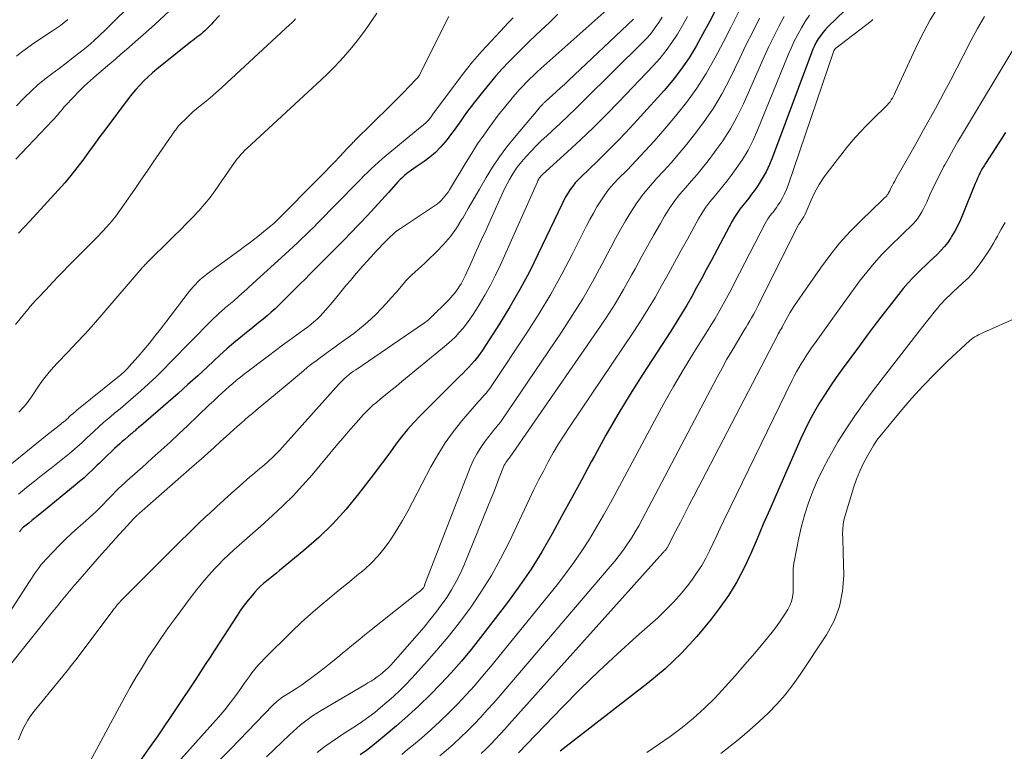
# Model space of a CAD drawing. Units: feet. Extents: x 2055000 to 2060025, y 549998 to 555000.
# Drawn here: x 2055137 to 2055310, y 551532 to 551661 of the extents above; entities that cross this region are included whole.
import ezdxf

# ---------------------------------------------------------------- set-up
doc = ezdxf.new("R2010")
doc.units = ezdxf.units.FT
doc.header["$LTSCALE"] = 100
doc.header["$MEASUREMENT"] = 0
doc.layers.add('CONTOUR INDEX', color=32, linetype='Continuous', lineweight=25)
doc.layers.add('CONTOUR INTERMEDIATE', color=40, linetype='Continuous', lineweight=15)

msp = doc.modelspace()

# ---------------------------------------------------------------- linework, layer by layer
at = {"layer": 'CONTOUR INDEX', "flags": 128}
for points, elevation in [([(2055172.15, 551661.79), (2055171.08, 551660.61), (2055170.75, 551660.26), (2055170.42, 551659.91), (2055170.07, 551659.57), (2055169.72, 551659.23), (2055169.58, 551659.1), (2055169.29, 551658.84), (2055169, 551658.58), (2055168.7, 551658.34), (2055168.39, 551658.1), (2055168.08, 551657.86), (2055167.77, 551657.62), (2055167.46, 551657.38), (2055167.15, 551657.14), (2055162.01, 551653.08), (2055161.2, 551652.42), (2055160.4, 551651.73), (2055159.63, 551651.02), (2055158.88, 551650.3), (2055158.16, 551649.54), (2055157.45, 551648.76), (2055156.78, 551647.96), (2055156.14, 551647.13), (2055152.17, 551641.86), (2055151.15, 551640.5), (2055150.14, 551639.12), (2055149.13, 551637.74), (2055148.13, 551636.36), (2055147.11, 551634.99), (2055146.06, 551633.65), (2055144.96, 551632.35), (2055143.83, 551631.07), (2055138.83, 551625.62), (2055137.84, 551624.57), (2055136.84, 551623.54)], 920), ([(2055231.67, 551662.03), (2055230.26, 551660.65), (2055227.79, 551658.34), (2055226.58, 551657.19), (2055225.38, 551656.02), (2055224.2, 551654.84), (2055223.03, 551653.65), (2055221.9, 551652.43), (2055220.78, 551651.18), (2055219.7, 551649.91), (2055218.65, 551648.62), (2055217.04, 551646.58), (2055216.42, 551645.78), (2055215.8, 551644.96), (2055215.2, 551644.14), (2055214.61, 551643.3), (2055214.02, 551642.47), (2055213.42, 551641.64), (2055212.81, 551640.83), (2055212.19, 551640.02), (2055211.86, 551639.6), (2055211.03, 551638.62), (2055210.14, 551637.71), (2055209.17, 551636.88), (2055208.15, 551636.12), (2055206.75, 551635.17), (2055206.34, 551634.88), (2055205.92, 551634.59), (2055205.51, 551634.29), (2055205.11, 551633.99), (2055204.71, 551633.67), (2055204.33, 551633.34), (2055203.97, 551632.98), (2055203.62, 551632.62), (2055201.87, 551630.67), (2055200.65, 551629.33), (2055199.43, 551627.99), (2055198.19, 551626.66), (2055196.95, 551625.34), (2055196.55, 551624.91), (2055195.3, 551623.6), (2055194.03, 551622.29), (2055192.76, 551620.99), (2055191.47, 551619.71), (2055190.57, 551618.81), (2055189.73, 551617.98), (2055188.89, 551617.14), (2055188.06, 551616.3), (2055187.22, 551615.46), (2055186.39, 551614.62), (2055185.55, 551613.79), (2055184.71, 551612.95), (2055183.87, 551612.12), (2055182.62, 551610.88), (2055181.95, 551610.23), (2055181.27, 551609.61), (2055180.56, 551609), (2055179.84, 551608.41), (2055179.12, 551607.84), (2055178.39, 551607.25), (2055177.67, 551606.67), (2055176.95, 551606.09), (2055175.91, 551605.24), (2055174.69, 551604.22), (2055173.47, 551603.18), (2055172.28, 551602.12), (2055171.11, 551601.04), (2055170.04, 551600.05), (2055168.34, 551598.47), (2055166.62, 551596.9), (2055164.88, 551595.36), (2055163.13, 551593.83), (2055158.34, 551589.68), (2055158.14, 551589.51), (2055157.94, 551589.34), (2055157.74, 551589.16), (2055157.54, 551588.99), (2055157.49, 551588.95), (2055157.32, 551588.8), (2055157.14, 551588.64), (2055156.96, 551588.49), (2055156.78, 551588.33), (2055156.61, 551588.18), (2055156.43, 551588.03), (2055156.25, 551587.88), (2055156.07, 551587.72), (2055155.52, 551587.27), (2055155.06, 551586.88), (2055154.62, 551586.49), (2055154.18, 551586.09), (2055153.74, 551585.68), (2055151.88, 551583.9), (2055151.58, 551583.61), (2055151.29, 551583.32), (2055150.99, 551583.03), (2055150.69, 551582.75), (2055149.83, 551581.9), (2055149.1, 551581.2), (2055148.35, 551580.52), (2055147.58, 551579.85), (2055146.81, 551579.2), (2055140.9, 551574.38), (2055140.33, 551573.92), (2055139.77, 551573.47), (2055139.2, 551573.02), (2055138.63, 551572.57), (2055137.71, 551571.85), (2055137.6, 551571.76), (2055137.5, 551571.66), (2055137.4, 551571.55), (2055137.31, 551571.44), (2055137.22, 551571.32), (2055137.14, 551571.2), (2055137.07, 551571.07), (2055137, 551570.94)], 900), ([(2055259.48, 551662.86), (2055258.36, 551660.7), (2055257.2, 551658.56), (2055256.01, 551656.43), (2055254.75, 551654.36), (2055253.39, 551652.35), (2055251.91, 551650.44), (2055250.35, 551648.59), (2055246.23, 551644.03), (2055244.38, 551642.02), (2055242.5, 551640.05), (2055240.58, 551638.11), (2055238.63, 551636.21), (2055235.75, 551633.45), (2055235.24, 551632.93), (2055234.75, 551632.38), (2055234.3, 551631.81), (2055233.87, 551631.22), (2055233.48, 551630.6), (2055233.1, 551629.98), (2055232.75, 551629.34), (2055232.42, 551628.68), (2055228.24, 551619.88), (2055226.67, 551616.73), (2055225.02, 551613.63), (2055223.25, 551610.59), (2055221.4, 551607.6), (2055218.42, 551602.98), (2055217.99, 551602.35), (2055217.54, 551601.73), (2055217.05, 551601.13), (2055216.54, 551600.55), (2055216.01, 551599.99), (2055215.48, 551599.43), (2055214.94, 551598.88), (2055214.4, 551598.33), (2055207.48, 551591.43), (2055206.34, 551590.24), (2055205.24, 551589.01), (2055204.2, 551587.73), (2055203.2, 551586.42), (2055202.22, 551585.08), (2055201.23, 551583.75), (2055200.24, 551582.43), (2055199.24, 551581.11), (2055196.64, 551577.71), (2055194.43, 551575.02), (2055192.11, 551572.44), (2055189.62, 551570.02), (2055187.02, 551567.72), (2055182.75, 551564.21), (2055182.19, 551563.75), (2055181.62, 551563.29), (2055181.05, 551562.84), (2055180.48, 551562.39), (2055179.92, 551561.92), (2055179.38, 551561.44), (2055178.87, 551560.92), (2055178.38, 551560.39), (2055177.9, 551559.82), (2055177.2, 551558.98), (2055176.53, 551558.11), (2055175.89, 551557.22), (2055175.27, 551556.31), (2055171.36, 551550.25), (2055170.52, 551548.97), (2055169.68, 551547.68), (2055168.84, 551546.4), (2055167.99, 551545.13), (2055161.33, 551535.17), (2055159.71, 551532.84), (2055158.02, 551530.55)], 880), ([(2055282.17, 551662.66), (2055279.18, 551659.79), (2055278.71, 551659.3), (2055278.26, 551658.79), (2055277.85, 551658.24), (2055277.47, 551657.68), (2055277.13, 551657.08), (2055276.81, 551656.48), (2055276.53, 551655.85), (2055276.27, 551655.22), (2055269.43, 551636.86), (2055268.9, 551635.58), (2055268.31, 551634.33), (2055267.62, 551633.13), (2055266.88, 551631.96), (2055266.25, 551631.05), (2055265.76, 551630.37), (2055265.26, 551629.7), (2055264.74, 551629.04), (2055264.2, 551628.39), (2055263.68, 551627.74), (2055263.19, 551627.06), (2055262.74, 551626.36), (2055262.32, 551625.63), (2055258.61, 551618.64), (2055257.77, 551617.07), (2055256.92, 551615.51), (2055256.07, 551613.95), (2055255.21, 551612.39), (2055254.33, 551610.85), (2055253.43, 551609.32), (2055252.5, 551607.8), (2055251.55, 551606.3), (2055246.65, 551598.75), (2055244.41, 551595.21), (2055242.24, 551591.63), (2055240.14, 551588), (2055238.11, 551584.34), (2055237.54, 551583.3), (2055235.83, 551580.13), (2055234.12, 551576.97), (2055232.39, 551573.81), (2055230.67, 551570.65), (2055228.87, 551567.53), (2055226.98, 551564.48), (2055224.95, 551561.52), (2055222.83, 551558.62), (2055218.09, 551552.43), (2055216.42, 551550.33), (2055214.71, 551548.26), (2055212.93, 551546.24), (2055211.11, 551544.27), (2055209.23, 551542.35), (2055207.31, 551540.48), (2055205.32, 551538.67), (2055203.29, 551536.91), (2055201.14, 551535.1), (2055200.11, 551534.25), (2055199.06, 551533.42), (2055198, 551532.6), (2055196.93, 551531.8)], 860), ([(2055310.37, 551641.2), (2055306.89, 551635.8), (2055306.63, 551635.38), (2055306.38, 551634.96), (2055306.14, 551634.52), (2055305.91, 551634.08), (2055305.69, 551633.64), (2055305.48, 551633.19), (2055305.28, 551632.73), (2055305.09, 551632.27), (2055302.92, 551626.88), (2055302.48, 551625.86), (2055302.01, 551624.87), (2055301.48, 551623.9), (2055300.93, 551622.95), (2055300.76, 551622.69), (2055300.24, 551621.91), (2055299.67, 551621.16), (2055299.04, 551620.46), (2055298.38, 551619.79), (2055297.68, 551619.14), (2055296.99, 551618.49), (2055296.31, 551617.84), (2055295.62, 551617.18), (2055295.09, 551616.67), (2055294.16, 551615.74), (2055293.26, 551614.78), (2055292.41, 551613.78), (2055291.58, 551612.76), (2055290.33, 551611.15), (2055288.91, 551609.3), (2055287.49, 551607.44), (2055286.09, 551605.58), (2055284.7, 551603.7), (2055281.68, 551599.62), (2055280.64, 551598.17), (2055279.63, 551596.71), (2055278.66, 551595.22), (2055277.71, 551593.71), (2055276.81, 551592.17), (2055275.95, 551590.61), (2055275.16, 551589.02), (2055274.41, 551587.4), (2055270.05, 551577.53), (2055268.93, 551574.96), (2055267.81, 551572.38), (2055266.71, 551569.8), (2055265.62, 551567.21), (2055264.44, 551564.68), (2055263.14, 551562.21), (2055261.66, 551559.85), (2055260.07, 551557.56), (2055258.64, 551555.67), (2055256.12, 551552.59), (2055253.45, 551549.66), (2055250.56, 551546.96), (2055247.52, 551544.4), (2055232.11, 551532.43)], 840)]:
    msp.add_lwpolyline(points, dxfattribs=dict(at, elevation=elevation))
at = {"layer": 'CONTOUR INTERMEDIATE', "flags": 128}
for points, elevation in [([(2055240.83, 551663.24), (2055228.69, 551652.48), (2055228.03, 551651.88), (2055227.38, 551651.27), (2055226.74, 551650.64), (2055226.11, 551650.01), (2055225.5, 551649.36), (2055224.9, 551648.71), (2055224.31, 551648.04), (2055223.72, 551647.36), (2055223.45, 551647.05), (2055222.75, 551646.2), (2055222.06, 551645.35), (2055221.38, 551644.48), (2055220.72, 551643.6), (2055219.76, 551642.31), (2055218.65, 551640.77), (2055217.57, 551639.21), (2055216.53, 551637.61), (2055215.53, 551636), (2055212.61, 551631.15), (2055212.36, 551630.76), (2055212.1, 551630.38), (2055211.82, 551630.02), (2055211.53, 551629.66), (2055211.21, 551629.32), (2055210.88, 551629), (2055210.52, 551628.71), (2055210.15, 551628.44), (2055204, 551624.36), (2055203.53, 551624.04), (2055203.08, 551623.69), (2055202.64, 551623.32), (2055202.22, 551622.94), (2055202.13, 551622.85), (2055201.76, 551622.5), (2055201.4, 551622.14), (2055201.05, 551621.77), (2055200.7, 551621.4), (2055200.36, 551621.03), (2055200.01, 551620.65), (2055199.67, 551620.28), (2055199.32, 551619.9), (2055198.15, 551618.62), (2055197.39, 551617.79), (2055196.65, 551616.95), (2055195.91, 551616.09), (2055195.19, 551615.23), (2055194.47, 551614.37), (2055193.75, 551613.5), (2055193.03, 551612.63), (2055192.32, 551611.76), (2055191.31, 551610.53), (2055190.84, 551609.98), (2055190.36, 551609.44), (2055189.85, 551608.93), (2055189.33, 551608.42), (2055188.79, 551607.94), (2055188.23, 551607.47), (2055187.66, 551607.02), (2055187.08, 551606.58), (2055185.75, 551605.63), (2055184.49, 551604.72), (2055183.25, 551603.81), (2055182.01, 551602.89), (2055180.77, 551601.96), (2055176.54, 551598.74), (2055175.86, 551598.21), (2055175.19, 551597.68), (2055174.53, 551597.12), (2055173.88, 551596.56), (2055173.24, 551595.99), (2055172.6, 551595.41), (2055171.97, 551594.83), (2055171.34, 551594.25), (2055171.15, 551594.07), (2055170.44, 551593.39), (2055169.72, 551592.71), (2055169, 551592.03), (2055168.29, 551591.34), (2055166.58, 551589.7), (2055165.04, 551588.24), (2055163.49, 551586.79), (2055161.92, 551585.36), (2055160.34, 551583.94), (2055158.56, 551582.35), (2055157.86, 551581.74), (2055157.17, 551581.12), (2055156.48, 551580.5), (2055155.78, 551579.88), (2055155.53, 551579.65), (2055154.97, 551579.13), (2055154.42, 551578.61), (2055153.89, 551578.08), (2055153.36, 551577.53), (2055152.84, 551576.98), (2055152.32, 551576.44), (2055151.79, 551575.9), (2055151.25, 551575.36), (2055151.14, 551575.25), (2055150.54, 551574.66), (2055149.93, 551574.09), (2055149.32, 551573.52), (2055148.69, 551572.96), (2055147.29, 551571.74), (2055146.16, 551570.71), (2055145.04, 551569.67), (2055143.96, 551568.6), (2055142.9, 551567.5), (2055141.63, 551566.15), (2055141.23, 551565.7), (2055140.84, 551565.25), (2055140.47, 551564.77), (2055140.11, 551564.29), (2055139.77, 551563.8), (2055139.43, 551563.31), (2055139.1, 551562.81), (2055138.77, 551562.31), (2055134.1, 551555.04)], 896), ([(2055157.49, 551664.63), (2055152.18, 551659.33), (2055151.14, 551658.33), (2055150.09, 551657.36), (2055149, 551656.43), (2055147.88, 551655.52), (2055147.68, 551655.36), (2055146.45, 551654.39), (2055145.21, 551653.43), (2055143.96, 551652.49), (2055142.7, 551651.55), (2055141.45, 551650.59), (2055140.24, 551649.59), (2055139.09, 551648.53), (2055137.96, 551647.44), (2055137.71, 551647.18), (2055136.49, 551645.91)], 928), ([(2055212.51, 551661.62), (2055207.49, 551651.57), (2055207.43, 551651.45), (2055207.36, 551651.33), (2055207.29, 551651.22), (2055207.21, 551651.11), (2055207.14, 551651.01), (2055207.1, 551650.95), (2055207.05, 551650.89), (2055207, 551650.84), (2055206.95, 551650.78), (2055205.44, 551649.22), (2055204.63, 551648.39), (2055203.82, 551647.57), (2055203.01, 551646.74), (2055202.18, 551645.93), (2055196, 551639.82), (2055195.83, 551639.65), (2055195.65, 551639.47), (2055195.48, 551639.29), (2055195.31, 551639.11), (2055195.14, 551638.93), (2055194.97, 551638.75), (2055194.8, 551638.57), (2055194.63, 551638.39), (2055193.26, 551636.93), (2055192.4, 551636.03), (2055191.54, 551635.13), (2055190.67, 551634.23), (2055189.79, 551633.34), (2055182.26, 551625.77), (2055182.14, 551625.65), (2055182.02, 551625.53), (2055181.91, 551625.42), (2055181.79, 551625.31), (2055181.66, 551625.19), (2055181.54, 551625.08), (2055181.41, 551624.97), (2055181.29, 551624.87), (2055179.58, 551623.49), (2055178.6, 551622.7), (2055177.6, 551621.92), (2055176.59, 551621.16), (2055175.58, 551620.41), (2055170.02, 551616.37), (2055169.58, 551616.04), (2055169.15, 551615.69), (2055168.73, 551615.31), (2055168.33, 551614.93), (2055167.94, 551614.53), (2055167.57, 551614.12), (2055167.21, 551613.69), (2055166.86, 551613.26), (2055161.79, 551606.64), (2055160.83, 551605.41), (2055159.86, 551604.2), (2055158.86, 551603.01), (2055157.85, 551601.83), (2055156.23, 551600), (2055156.01, 551599.75), (2055155.78, 551599.51), (2055155.55, 551599.28), (2055155.31, 551599.05), (2055155.06, 551598.83), (2055154.82, 551598.62), (2055154.56, 551598.4), (2055154.31, 551598.19), (2055147.11, 551592.4), (2055146.84, 551592.18), (2055146.57, 551591.96), (2055146.31, 551591.73), (2055146.05, 551591.5), (2055145.8, 551591.27), (2055145.67, 551591.15), (2055145.54, 551591.03), (2055145.41, 551590.91), (2055145.28, 551590.79), (2055145.15, 551590.67), (2055145.02, 551590.55), (2055144.88, 551590.44), (2055144.74, 551590.33), (2055143.98, 551589.72), (2055143.45, 551589.31), (2055142.93, 551588.89), (2055142.41, 551588.47), (2055141.89, 551588.06), (2055133.36, 551581.2)], 908), ([(2055163.46, 551662.65), (2055160.72, 551660.15), (2055159.75, 551659.28), (2055158.78, 551658.41), (2055157.81, 551657.55), (2055156.83, 551656.69), (2055155.84, 551655.84), (2055154.85, 551654.98), (2055153.87, 551654.14), (2055152.88, 551653.29), (2055150.54, 551651.29), (2055149.49, 551650.35), (2055148.46, 551649.4), (2055147.45, 551648.41), (2055146.47, 551647.4), (2055145.12, 551645.96), (2055144.83, 551645.65), (2055144.55, 551645.33), (2055144.27, 551645), (2055144, 551644.68), (2055143.73, 551644.35), (2055143.45, 551644.02), (2055143.17, 551643.7), (2055142.88, 551643.39), (2055138.39, 551638.71), (2055136.35, 551636.56)], 924), ([(2055250, 551661.52), (2055249.42, 551660.57), (2055248.8, 551659.66), (2055248.14, 551658.77), (2055247.42, 551657.94), (2055246.66, 551657.14), (2055236.21, 551646.79), (2055234.84, 551645.45), (2055233.47, 551644.13), (2055232.07, 551642.82), (2055230.67, 551641.52), (2055229.72, 551640.65), (2055228.79, 551639.79), (2055227.89, 551638.9), (2055227.02, 551637.99), (2055226.16, 551637.06), (2055225.62, 551636.45), (2055225.07, 551635.8), (2055224.54, 551635.12), (2055224.06, 551634.42), (2055223.6, 551633.69), (2055223.17, 551632.94), (2055222.76, 551632.19), (2055222.38, 551631.42), (2055222.01, 551630.65), (2055219.94, 551626.08), (2055219.11, 551624.24), (2055218.27, 551622.41), (2055217.44, 551620.57), (2055216.6, 551618.73), (2055215.36, 551616), (2055215.14, 551615.53), (2055214.9, 551615.08), (2055214.65, 551614.63), (2055214.39, 551614.19), (2055214.11, 551613.76), (2055213.81, 551613.34), (2055213.49, 551612.94), (2055213.17, 551612.54), (2055212.93, 551612.28), (2055212.5, 551611.8), (2055212.05, 551611.33), (2055211.59, 551610.87), (2055211.12, 551610.42), (2055210.58, 551609.91), (2055210.38, 551609.72), (2055210.18, 551609.53), (2055209.99, 551609.34), (2055209.8, 551609.14), (2055209.78, 551609.11), (2055209.6, 551608.93), (2055209.42, 551608.75), (2055209.23, 551608.57), (2055209.04, 551608.4), (2055208.85, 551608.23), (2055208.65, 551608.07), (2055208.45, 551607.92), (2055208.24, 551607.77), (2055196.13, 551599.52), (2055195.73, 551599.24), (2055195.34, 551598.95), (2055194.96, 551598.65), (2055194.58, 551598.34), (2055194.22, 551598.02), (2055193.86, 551597.69), (2055193.52, 551597.34), (2055193.19, 551596.99), (2055183.26, 551585.93), (2055182.77, 551585.4), (2055182.27, 551584.87), (2055181.76, 551584.36), (2055181.24, 551583.86), (2055181.03, 551583.65), (2055180.6, 551583.26), (2055180.17, 551582.88), (2055179.73, 551582.5), (2055179.29, 551582.14), (2055178.84, 551581.78), (2055178.39, 551581.41), (2055177.95, 551581.04), (2055177.52, 551580.66), (2055175.67, 551579.05), (2055174.32, 551577.86), (2055172.98, 551576.66), (2055171.66, 551575.44), (2055170.34, 551574.21), (2055169.86, 551573.75), (2055168.32, 551572.28), (2055166.78, 551570.8), (2055165.26, 551569.3), (2055163.74, 551567.8), (2055154.82, 551558.87), (2055154.75, 551558.8), (2055154.68, 551558.72), (2055154.61, 551558.65), (2055154.54, 551558.58), (2055154.51, 551558.55), (2055154.46, 551558.49), (2055154.41, 551558.43), (2055154.35, 551558.37), (2055154.3, 551558.31), (2055154.25, 551558.25), (2055154.2, 551558.19), (2055154.15, 551558.13), (2055154.1, 551558.06), (2055153.94, 551557.85), (2055153.81, 551557.68), (2055153.68, 551557.51), (2055153.56, 551557.34), (2055153.43, 551557.17), (2055147.66, 551549.53), (2055146.91, 551548.54), (2055146.15, 551547.56), (2055145.38, 551546.59), (2055144.61, 551545.62), (2055143.82, 551544.66), (2055143.04, 551543.7), (2055142.25, 551542.74), (2055141.47, 551541.78), (2055139.6, 551539.5), (2055139.01, 551538.72), (2055138.46, 551537.92), (2055137.98, 551537.08), (2055137.55, 551536.22), (2055137.16, 551535.32), (2055136.8, 551534.42)], 888), ([(2055199.87, 551662.23), (2055198.95, 551660.91), (2055198.24, 551659.86), (2055197.34, 551658.59), (2055196.4, 551657.35), (2055195.43, 551656.14), (2055194.42, 551654.95), (2055193.37, 551653.8), (2055192.3, 551652.67), (2055191.2, 551651.57), (2055190.07, 551650.5), (2055176.98, 551638.44), (2055176.62, 551638.09), (2055176.27, 551637.73), (2055175.93, 551637.35), (2055175.61, 551636.96), (2055175.3, 551636.57), (2055174.99, 551636.16), (2055174.7, 551635.76), (2055174.4, 551635.35), (2055171.43, 551631.05), (2055170.51, 551629.81), (2055169.56, 551628.6), (2055168.54, 551627.45), (2055167.48, 551626.33), (2055166.39, 551625.23), (2055165.3, 551624.14), (2055164.2, 551623.05), (2055163.1, 551621.97), (2055159.98, 551618.89), (2055159.81, 551618.73), (2055159.65, 551618.56), (2055159.48, 551618.39), (2055159.32, 551618.22), (2055159.13, 551618.02), (2055159.06, 551617.95), (2055158.99, 551617.88), (2055158.93, 551617.81), (2055158.86, 551617.74), (2055158.79, 551617.66), (2055158.73, 551617.59), (2055158.66, 551617.52), (2055158.6, 551617.44), (2055151.46, 551609.14), (2055150.01, 551607.48), (2055148.54, 551605.84), (2055147.05, 551604.23), (2055145.53, 551602.63), (2055143.65, 551600.66), (2055143.07, 551600.05), (2055142.51, 551599.42), (2055141.97, 551598.78), (2055141.44, 551598.13), (2055141.4, 551598.08), (2055140.91, 551597.44), (2055140.44, 551596.79), (2055139.99, 551596.12), (2055139.56, 551595.43), (2055139.13, 551594.76), (2055138.67, 551594.1), (2055138.17, 551593.47), (2055137.64, 551592.86), (2055136.91, 551592.06)], 912), ([(2055254.45, 551661.59), (2055253.59, 551660.05), (2055252.7, 551658.52), (2055251.75, 551657.05), (2055250.73, 551655.62), (2055249.61, 551654.26), (2055248.44, 551652.94), (2055242.39, 551646.6), (2055240.18, 551644.35), (2055237.95, 551642.12), (2055235.67, 551639.94), (2055233.35, 551637.8), (2055228.97, 551633.82), (2055228.83, 551633.68), (2055228.7, 551633.55), (2055228.57, 551633.4), (2055228.46, 551633.25), (2055228.35, 551633.09), (2055228.25, 551632.92), (2055228.16, 551632.76), (2055228.07, 551632.58), (2055221.57, 551617.96), (2055220.72, 551616.16), (2055219.82, 551614.38), (2055218.85, 551612.63), (2055217.82, 551610.92), (2055216.77, 551609.23), (2055216.22, 551608.39), (2055215.63, 551607.58), (2055215, 551606.8), (2055214.34, 551606.04), (2055213.65, 551605.32), (2055212.93, 551604.62), (2055212.18, 551603.95), (2055211.42, 551603.29), (2055204.23, 551597.42), (2055203.28, 551596.65), (2055202.33, 551595.87), (2055201.38, 551595.1), (2055200.43, 551594.32), (2055199.77, 551593.78), (2055199.16, 551593.27), (2055198.57, 551592.73), (2055198.01, 551592.17), (2055197.46, 551591.59), (2055196.66, 551590.7), (2055195.73, 551589.66), (2055194.81, 551588.61), (2055193.9, 551587.55), (2055193, 551586.48), (2055188.45, 551581.05), (2055186.8, 551579.17), (2055185.11, 551577.34), (2055183.33, 551575.58), (2055181.51, 551573.87), (2055179.47, 551572.04), (2055178.52, 551571.19), (2055177.56, 551570.35), (2055176.6, 551569.51), (2055175.64, 551568.68), (2055174.68, 551567.83), (2055173.75, 551566.97), (2055172.84, 551566.08), (2055171.95, 551565.17), (2055171.43, 551564.63), (2055170.32, 551563.41), (2055169.24, 551562.17), (2055168.21, 551560.9), (2055167.2, 551559.59), (2055164.39, 551555.81), (2055163.17, 551554.13), (2055161.96, 551552.43), (2055160.8, 551550.7), (2055159.65, 551548.96), (2055158.55, 551547.19), (2055157.47, 551545.4), (2055156.43, 551543.6), (2055155.42, 551541.78), (2055148.53, 551529.04)], 884), ([(2055263.59, 551662.59), (2055262.17, 551659.82), (2055260.74, 551657.06), (2055259.31, 551654.31), (2055257.78, 551651.61), (2055256.13, 551649), (2055254.32, 551646.5), (2055252.38, 551644.08), (2055250.13, 551641.45), (2055248.61, 551639.7), (2055247.05, 551637.98), (2055245.46, 551636.29), (2055243.84, 551634.63), (2055242.34, 551633.12), (2055241.49, 551632.2), (2055240.67, 551631.25), (2055239.92, 551630.25), (2055239.21, 551629.21), (2055238.55, 551628.14), (2055237.92, 551627.05), (2055237.31, 551625.95), (2055236.73, 551624.83), (2055234.26, 551619.89), (2055232.4, 551616.34), (2055230.45, 551612.83), (2055228.38, 551609.39), (2055226.22, 551606), (2055220.06, 551596.73), (2055219.76, 551596.29), (2055219.44, 551595.86), (2055219.1, 551595.45), (2055218.74, 551595.05), (2055218.38, 551594.65), (2055218.02, 551594.25), (2055217.67, 551593.85), (2055217.32, 551593.44), (2055214.82, 551590.53), (2055213.29, 551588.62), (2055211.85, 551586.65), (2055210.56, 551584.58), (2055209.36, 551582.44), (2055206.19, 551576.34), (2055205.29, 551574.66), (2055204.36, 551573.01), (2055203.37, 551571.39), (2055202.36, 551569.79), (2055202.14, 551569.46), (2055201.15, 551568.09), (2055200.08, 551566.78), (2055198.91, 551565.57), (2055197.66, 551564.42), (2055196.35, 551563.33), (2055195.04, 551562.24), (2055193.71, 551561.16), (2055192.39, 551560.09), (2055191.56, 551559.44), (2055189.85, 551558.02), (2055188.16, 551556.56), (2055186.52, 551555.05), (2055184.91, 551553.51), (2055180.08, 551548.73), (2055179.5, 551548.13), (2055178.93, 551547.51), (2055178.4, 551546.86), (2055177.88, 551546.2), (2055177.38, 551545.52), (2055176.89, 551544.84), (2055176.39, 551544.16), (2055175.9, 551543.48), (2055175.03, 551542.25), (2055174.08, 551540.97), (2055173.1, 551539.72), (2055172.07, 551538.5), (2055171.02, 551537.3), (2055164.88, 551530.55)], 876), ([(2055271.46, 551661.61), (2055270.53, 551659.86), (2055269.64, 551658.1), (2055268.79, 551656.32), (2055267.97, 551654.52), (2055264.31, 551646.28), (2055263.22, 551644.04), (2055262.03, 551641.86), (2055260.69, 551639.78), (2055259.25, 551637.75), (2055258.1, 551636.27), (2055257.14, 551635.04), (2055256.15, 551633.84), (2055255.14, 551632.66), (2055254.1, 551631.49), (2055253.09, 551630.31), (2055252.13, 551629.09), (2055251.26, 551627.81), (2055250.44, 551626.49), (2055249.71, 551625.23), (2055248.58, 551623.25), (2055247.46, 551621.26), (2055246.35, 551619.26), (2055245.25, 551617.26), (2055244.65, 551616.15), (2055243.22, 551613.61), (2055241.74, 551611.11), (2055240.17, 551608.65), (2055238.56, 551606.23), (2055223.32, 551584.23), (2055223.28, 551584.17), (2055223.24, 551584.12), (2055223.2, 551584.07), (2055223.15, 551584.02), (2055223.11, 551583.98), (2055223.07, 551583.93), (2055223.03, 551583.88), (2055222.99, 551583.83), (2055222.71, 551583.47), (2055222.54, 551583.23), (2055222.39, 551582.99), (2055222.26, 551582.73), (2055222.14, 551582.46), (2055221.38, 551580.5), (2055220.88, 551579.24), (2055220.39, 551577.99), (2055219.89, 551576.74), (2055219.38, 551575.49), (2055215.21, 551565.23), (2055214.54, 551563.73), (2055213.82, 551562.27), (2055213, 551560.85), (2055212.13, 551559.47), (2055211.18, 551558.13), (2055210.21, 551556.81), (2055209.19, 551555.52), (2055208.14, 551554.26), (2055203.56, 551548.96), (2055203.15, 551548.49), (2055202.73, 551548.02), (2055202.29, 551547.57), (2055201.85, 551547.12), (2055201.39, 551546.69), (2055200.92, 551546.28), (2055200.43, 551545.89), (2055199.93, 551545.52), (2055199.9, 551545.5), (2055199.37, 551545.14), (2055198.83, 551544.79), (2055198.28, 551544.45), (2055197.73, 551544.12), (2055190.04, 551539.59), (2055189.29, 551539.13), (2055188.55, 551538.66), (2055187.84, 551538.15), (2055187.13, 551537.63), (2055186.44, 551537.08), (2055185.77, 551536.52), (2055185.11, 551535.93), (2055184.47, 551535.33), (2055180.47, 551531.45)], 868), ([(2055275.92, 551661.83), (2055275.19, 551660.74), (2055274.5, 551659.61), (2055273.86, 551658.45), (2055273.26, 551657.28), (2055272.71, 551656.08), (2055272.19, 551654.87), (2055266.8, 551641.64), (2055266.01, 551639.87), (2055265.13, 551638.14), (2055264.13, 551636.49), (2055263.04, 551634.88), (2055262.16, 551633.66), (2055261.44, 551632.71), (2055260.71, 551631.77), (2055259.95, 551630.85), (2055259.17, 551629.94), (2055258.41, 551629.02), (2055257.7, 551628.07), (2055257.04, 551627.08), (2055256.43, 551626.06), (2055254.46, 551622.49), (2055253.33, 551620.44), (2055252.19, 551618.38), (2055251.06, 551616.33), (2055249.93, 551614.27), (2055248.77, 551612.23), (2055247.57, 551610.21), (2055246.32, 551608.23), (2055245.04, 551606.26), (2055233.76, 551589.53), (2055232.76, 551588.01), (2055231.8, 551586.46), (2055230.88, 551584.9), (2055229.98, 551583.31), (2055229.13, 551581.7), (2055228.29, 551580.09), (2055227.48, 551578.46), (2055226.69, 551576.82), (2055223.1, 551569.2), (2055221.62, 551566.25), (2055220.02, 551563.36), (2055218.27, 551560.56), (2055216.42, 551557.83), (2055216.27, 551557.62), (2055214.37, 551555.07), (2055212.41, 551552.56), (2055210.36, 551550.13), (2055208.25, 551547.75), (2055206.01, 551545.3), (2055204.95, 551544.2), (2055203.88, 551543.12), (2055202.76, 551542.08), (2055201.62, 551541.07), (2055200.51, 551540.12), (2055199.49, 551539.28), (2055198.44, 551538.47), (2055197.36, 551537.71), (2055196.26, 551536.98), (2055195.14, 551536.26), (2055194.03, 551535.54), (2055192.93, 551534.8), (2055191.83, 551534.06), (2055191.65, 551533.94), (2055190.48, 551533.1), (2055189.33, 551532.24)], 864), ([(2055298.44, 551663.06), (2055297.17, 551661.02), (2055296.01, 551658.91), (2055294.94, 551656.75), (2055291.07, 551648.35), (2055290.89, 551647.99), (2055290.71, 551647.64), (2055290.52, 551647.29), (2055290.31, 551646.95), (2055290.09, 551646.62), (2055289.85, 551646.31), (2055289.59, 551646.01), (2055289.31, 551645.73), (2055287.28, 551643.8), (2055286, 551642.54), (2055284.76, 551641.24), (2055283.58, 551639.89), (2055282.44, 551638.51), (2055279.43, 551634.68), (2055278.5, 551633.41), (2055277.65, 551632.09), (2055276.89, 551630.72), (2055276.21, 551629.3), (2055275.15, 551626.88), (2055275.05, 551626.65), (2055274.93, 551626.42), (2055274.8, 551626.2), (2055274.67, 551625.98), (2055274.55, 551625.8), (2055274.47, 551625.68), (2055274.38, 551625.55), (2055274.29, 551625.43), (2055274.2, 551625.31), (2055274.1, 551625.19), (2055274.02, 551625.07), (2055273.94, 551624.94), (2055273.87, 551624.8), (2055266.95, 551610.91), (2055266.66, 551610.34), (2055266.36, 551609.78), (2055266.06, 551609.21), (2055265.75, 551608.65), (2055265.43, 551608.1), (2055265.11, 551607.55), (2055264.78, 551607), (2055264.45, 551606.45), (2055263.25, 551604.47), (2055262.33, 551602.92), (2055261.42, 551601.37), (2055260.55, 551599.8), (2055259.7, 551598.22), (2055246.5, 551573.18), (2055245.9, 551572.08), (2055245.27, 551571), (2055244.61, 551569.93), (2055243.93, 551568.89), (2055243.21, 551567.86), (2055242.47, 551566.85), (2055241.7, 551565.87), (2055240.9, 551564.9), (2055221.51, 551542.23), (2055220.4, 551540.96), (2055219.27, 551539.7), (2055218.13, 551538.45), (2055216.97, 551537.22), (2055215.78, 551536.02), (2055214.57, 551534.84), (2055213.32, 551533.71), (2055212.04, 551532.6), (2055210.9, 551531.64)], 852), ([(2055306.71, 551661.59), (2055305.48, 551659.48), (2055304.31, 551657.33), (2055302.98, 551654.72), (2055301.85, 551652.53), (2055300.71, 551650.34), (2055299.55, 551648.17), (2055298.37, 551646), (2055297.19, 551643.84), (2055295.99, 551641.68), (2055294.79, 551639.53), (2055293.57, 551637.38), (2055291.12, 551633.07), (2055290.91, 551632.69), (2055290.71, 551632.32), (2055290.51, 551631.94), (2055290.32, 551631.55), (2055290.13, 551631.15), (2055290.04, 551630.96), (2055289.94, 551630.79), (2055289.84, 551630.61), (2055289.74, 551630.44), (2055289.71, 551630.39), (2055289.61, 551630.24), (2055289.51, 551630.11), (2055289.39, 551629.98), (2055289.27, 551629.85), (2055289.14, 551629.73), (2055289.02, 551629.61), (2055288.89, 551629.49), (2055288.76, 551629.37), (2055285.01, 551625.78), (2055283.07, 551623.81), (2055281.22, 551621.77), (2055279.49, 551619.62), (2055277.85, 551617.39), (2055273.3, 551610.79), (2055272.89, 551610.17), (2055272.49, 551609.54), (2055272.12, 551608.9), (2055271.76, 551608.24), (2055271.14, 551607.04), (2055271.11, 551606.98), (2055271.07, 551606.92), (2055271.04, 551606.85), (2055271, 551606.79), (2055270.97, 551606.73), (2055270.93, 551606.67), (2055270.9, 551606.61), (2055270.86, 551606.55), (2055270.73, 551606.33), (2055270.63, 551606.16), (2055270.54, 551605.99), (2055270.44, 551605.82), (2055270.35, 551605.65), (2055255.58, 551577.3), (2055254.79, 551575.78), (2055254, 551574.26), (2055253.22, 551572.74), (2055252.43, 551571.22), (2055250.88, 551568.21), (2055250.87, 551568.19), (2055250.86, 551568.18), (2055250.85, 551568.16), (2055250.85, 551568.14), (2055250.81, 551568.08), (2055250.8, 551568.06), (2055250.8, 551568.05)], 848), ([(2055245, 551661.15), (2055233.53, 551650.34), (2055232.85, 551649.69), (2055232.15, 551649.06), (2055231.46, 551648.42), (2055230.76, 551647.8), (2055229.52, 551646.7), (2055229.44, 551646.63), (2055229.35, 551646.55), (2055229.27, 551646.47), (2055229.19, 551646.38), (2055229.11, 551646.3), (2055229.03, 551646.21), (2055228.95, 551646.13), (2055228.87, 551646.04), (2055228.83, 551646), (2055228.73, 551645.89), (2055228.63, 551645.78), (2055228.53, 551645.66), (2055228.44, 551645.55), (2055224.05, 551640.37), (2055222.7, 551638.68), (2055221.4, 551636.95), (2055220.21, 551635.15), (2055219.07, 551633.3), (2055218.86, 551632.93), (2055217.88, 551631.24), (2055216.9, 551629.55), (2055215.92, 551627.86), (2055214.94, 551626.17), (2055214.81, 551625.96), (2055213.83, 551624.42), (2055212.77, 551622.94), (2055211.59, 551621.56), (2055210.34, 551620.23), (2055208.78, 551618.72), (2055208.23, 551618.21), (2055207.69, 551617.7), (2055207.13, 551617.2), (2055206.56, 551616.7), (2055206.01, 551616.2), (2055205.47, 551615.68), (2055204.96, 551615.14), (2055204.46, 551614.58), (2055203.22, 551613.12), (2055202.37, 551612.14), (2055201.5, 551611.17), (2055200.61, 551610.22), (2055199.71, 551609.29), (2055198.77, 551608.39), (2055197.81, 551607.52), (2055196.8, 551606.7), (2055195.77, 551605.91), (2055194.19, 551604.76), (2055193.23, 551604.06), (2055192.26, 551603.36), (2055191.29, 551602.66), (2055190.32, 551601.96), (2055189.91, 551601.66), (2055189.15, 551601.1), (2055188.41, 551600.53), (2055187.68, 551599.94), (2055186.95, 551599.34), (2055186.24, 551598.74), (2055185.52, 551598.13), (2055184.8, 551597.53), (2055184.08, 551596.93), (2055178.64, 551592.39), (2055177.97, 551591.83), (2055177.3, 551591.27), (2055176.63, 551590.7), (2055175.97, 551590.13), (2055175.31, 551589.55), (2055174.65, 551588.97), (2055174, 551588.39), (2055173.35, 551587.8), (2055172.38, 551586.89), (2055171.24, 551585.86), (2055170.1, 551584.82), (2055168.95, 551583.8), (2055167.8, 551582.78), (2055158.09, 551574.3), (2055158, 551574.21), (2055157.91, 551574.13), (2055157.82, 551574.05), (2055157.73, 551573.97), (2055157.69, 551573.94), (2055157.62, 551573.87), (2055157.55, 551573.8), (2055157.48, 551573.73), (2055157.41, 551573.66), (2055157.34, 551573.59), (2055157.27, 551573.52), (2055157.2, 551573.45), (2055157.13, 551573.38), (2055155.92, 551572.06), (2055155.25, 551571.33), (2055154.58, 551570.59), (2055153.91, 551569.85), (2055153.25, 551569.11), (2055153.01, 551568.84), (2055152.23, 551567.97), (2055151.45, 551567.09), (2055150.67, 551566.2), (2055149.9, 551565.32), (2055147.28, 551562.31), (2055146.68, 551561.62), (2055146.08, 551560.92), (2055145.49, 551560.22), (2055144.91, 551559.51), (2055144.32, 551558.8), (2055143.74, 551558.09), (2055143.17, 551557.38), (2055142.59, 551556.66), (2055134.96, 551547.11)], 892), ([(2055185.54, 551661.18), (2055185.3, 551660.94), (2055185.06, 551660.69), (2055184.81, 551660.46), (2055184.56, 551660.22), (2055173.49, 551649.95), (2055172.52, 551649.06), (2055171.54, 551648.19), (2055170.54, 551647.34), (2055169.53, 551646.51), (2055168.78, 551645.9), (2055168.14, 551645.37), (2055167.51, 551644.83), (2055166.89, 551644.27), (2055166.29, 551643.7), (2055165.38, 551642.82), (2055165.24, 551642.68), (2055165.1, 551642.53), (2055164.97, 551642.37), (2055164.85, 551642.22), (2055164.71, 551642.04), (2055164.59, 551641.88), (2055164.47, 551641.71), (2055164.35, 551641.54), (2055160.54, 551636), (2055159.45, 551634.41), (2055158.36, 551632.83), (2055157.27, 551631.24), (2055156.18, 551629.66), (2055155.38, 551628.51), (2055154.67, 551627.51), (2055153.93, 551626.54), (2055153.16, 551625.59), (2055152.37, 551624.66), (2055151.54, 551623.75), (2055150.71, 551622.86), (2055149.86, 551621.98), (2055148.99, 551621.11), (2055146.45, 551618.59), (2055145.56, 551617.7), (2055144.68, 551616.8), (2055143.8, 551615.89), (2055142.94, 551614.98), (2055142.14, 551614.13), (2055141.68, 551613.64), (2055141.21, 551613.14), (2055140.73, 551612.65), (2055140.26, 551612.16), (2055139.79, 551611.66), (2055139.34, 551611.16), (2055138.89, 551610.64), (2055138.46, 551610.11), (2055136.32, 551607.44)], 916), ([(2055145.51, 551661.09), (2055144.86, 551660.56), (2055144.2, 551660.04), (2055143.51, 551659.55), (2055142.82, 551659.08), (2055140.03, 551657.28), (2055139.11, 551656.66), (2055138.21, 551656.02), (2055137.33, 551655.35), (2055136.47, 551654.66)], 932), ([(2055223.82, 551661.38), (2055223.32, 551660.87), (2055222.83, 551660.36), (2055222.34, 551659.85), (2055219.94, 551657.31), (2055218.29, 551655.5), (2055216.68, 551653.65), (2055215.14, 551651.74), (2055213.65, 551649.8), (2055210.02, 551644.91), (2055209.91, 551644.76), (2055209.8, 551644.61), (2055209.7, 551644.46), (2055209.6, 551644.3), (2055209.5, 551644.15), (2055209.39, 551644), (2055209.29, 551643.85), (2055209.18, 551643.71), (2055209.11, 551643.62), (2055208.96, 551643.44), (2055208.8, 551643.27), (2055208.63, 551643.1), (2055208.46, 551642.94), (2055208.39, 551642.89), (2055208.18, 551642.71), (2055207.97, 551642.53), (2055207.75, 551642.35), (2055207.54, 551642.17), (2055201.49, 551637.18), (2055200.81, 551636.6), (2055200.14, 551636.02), (2055199.49, 551635.42), (2055198.84, 551634.82), (2055198.21, 551634.2), (2055197.57, 551633.58), (2055196.95, 551632.95), (2055196.32, 551632.32), (2055189.45, 551625.32), (2055188.75, 551624.61), (2055188.05, 551623.91), (2055187.33, 551623.21), (2055186.62, 551622.52), (2055185.89, 551621.84), (2055185.17, 551621.16), (2055184.44, 551620.49), (2055183.71, 551619.82), (2055177.41, 551614.1), (2055176.96, 551613.68), (2055176.5, 551613.27), (2055176.05, 551612.85), (2055175.59, 551612.43), (2055175.23, 551612.1), (2055174.95, 551611.85), (2055174.68, 551611.61), (2055174.4, 551611.38), (2055174.11, 551611.15), (2055173.83, 551610.92), (2055173.54, 551610.68), (2055173.26, 551610.45), (2055172.98, 551610.21), (2055172.58, 551609.86), (2055172.1, 551609.44), (2055171.63, 551609.01), (2055171.17, 551608.57), (2055170.72, 551608.12), (2055163.58, 551600.82), (2055162.31, 551599.53), (2055161.01, 551598.27), (2055159.68, 551597.04), (2055158.34, 551595.82), (2055157.47, 551595.05), (2055156.55, 551594.24), (2055155.62, 551593.44), (2055154.68, 551592.65), (2055153.73, 551591.86), (2055153.62, 551591.77), (2055152.73, 551591.03), (2055151.85, 551590.28), (2055150.99, 551589.51), (2055150.13, 551588.73), (2055149.3, 551587.96), (2055148.86, 551587.56), (2055148.43, 551587.16), (2055148, 551586.75), (2055147.56, 551586.34), (2055147.12, 551585.94), (2055146.68, 551585.55), (2055146.23, 551585.17), (2055145.77, 551584.79), (2055142.55, 551582.24), (2055141.11, 551581.1), (2055139.67, 551579.95), (2055138.24, 551578.8), (2055136.81, 551577.65)], 904), ([(2055267.14, 551661.31), (2055265.94, 551658.95), (2055264.76, 551656.58), (2055263.6, 551654.2), (2055261.96, 551650.78), (2055260.55, 551648.1), (2055259.02, 551645.49), (2055257.31, 551643), (2055255.49, 551640.58), (2055254.1, 551638.86), (2055252.86, 551637.37), (2055251.6, 551635.91), (2055250.31, 551634.47), (2055248.99, 551633.06), (2055248.78, 551632.83), (2055247.6, 551631.51), (2055246.48, 551630.14), (2055245.45, 551628.7), (2055244.49, 551627.22), (2055243.59, 551625.69), (2055242.7, 551624.15), (2055241.84, 551622.59), (2055241.01, 551621.03), (2055239.44, 551618.02), (2055237.78, 551614.98), (2055236.05, 551611.97), (2055234.22, 551609.03), (2055232.33, 551606.13), (2055221.69, 551590.48), (2055221.52, 551590.23), (2055221.34, 551589.99), (2055221.15, 551589.76), (2055220.95, 551589.54), (2055220.75, 551589.31), (2055220.55, 551589.08), (2055220.36, 551588.85), (2055220.17, 551588.62), (2055218.89, 551586.96), (2055218.11, 551585.86), (2055217.41, 551584.72), (2055216.8, 551583.53), (2055216.26, 551582.3), (2055208.31, 551561.81), (2055208.27, 551561.72), (2055208.23, 551561.62), (2055208.2, 551561.52), (2055208.16, 551561.43), (2055208.09, 551561.27), (2055208.09, 551561.25), (2055208.08, 551561.24), (2055208.07, 551561.22), (2055208.06, 551561.2), (2055208.01, 551561.13), (2055208, 551561.12), (2055207.99, 551561.1), (2055207.97, 551561.09), (2055207.96, 551561.07), (2055207.9, 551561.01), (2055207.86, 551560.96), (2055207.81, 551560.91), (2055207.76, 551560.87), (2055207.72, 551560.83), (2055207.58, 551560.71), (2055207.47, 551560.61), (2055207.35, 551560.52), (2055207.23, 551560.42), (2055207.11, 551560.33), (2055198.83, 551553.76), (2055197.69, 551552.85), (2055196.56, 551551.94), (2055195.44, 551551.02), (2055194.33, 551550.09), (2055194.18, 551549.96), (2055192.98, 551548.98), (2055191.78, 551548), (2055190.56, 551547.05), (2055189.34, 551546.1), (2055188.39, 551545.39), (2055187.53, 551544.75), (2055186.65, 551544.13), (2055185.76, 551543.54), (2055184.86, 551542.96), (2055183.61, 551542.18), (2055183.33, 551542), (2055183.06, 551541.81), (2055182.79, 551541.62), (2055182.53, 551541.42), (2055182.28, 551541.2), (2055182.04, 551540.98), (2055181.8, 551540.76), (2055181.57, 551540.52), (2055174.14, 551532.86), (2055170.14, 551528.84)], 872), ([(2055287.07, 551661.08), (2055287.02, 551661.05), (2055286.98, 551661.01), (2055286.94, 551660.98), (2055286.91, 551660.94), (2055286.85, 551660.89), (2055286.75, 551660.79), (2055280.55, 551656.05), (2055280.49, 551656), (2055280.44, 551655.95), (2055280.39, 551655.89), (2055280.35, 551655.83), (2055280.31, 551655.77), (2055280.27, 551655.7), (2055280.24, 551655.64), (2055280.22, 551655.57), (2055272.19, 551631.96), (2055271.9, 551631.19), (2055271.56, 551630.43), (2055271.18, 551629.71), (2055270.75, 551629), (2055270.38, 551628.43), (2055270.1, 551628.03), (2055269.82, 551627.63), (2055269.52, 551627.23), (2055269.21, 551626.85), (2055268.91, 551626.46), (2055268.63, 551626.06), (2055268.37, 551625.64), (2055268.13, 551625.21), (2055262.77, 551614.78), (2055262.21, 551613.71), (2055261.65, 551612.64), (2055261.07, 551611.58), (2055260.48, 551610.52), (2055259.88, 551609.47), (2055259.27, 551608.43), (2055258.65, 551607.39), (2055258.01, 551606.36), (2055255.61, 551602.53), (2055253.8, 551599.57), (2055252.03, 551596.59), (2055250.32, 551593.57), (2055248.66, 551590.53), (2055242.11, 551578.27), (2055240.93, 551576.11), (2055239.73, 551573.96), (2055238.49, 551571.84), (2055237.22, 551569.73), (2055235.89, 551567.66), (2055234.51, 551565.63), (2055233.05, 551563.65), (2055231.54, 551561.71), (2055219.83, 551547.31), (2055218.43, 551545.63), (2055217, 551543.97), (2055215.54, 551542.34), (2055214.04, 551540.74), (2055212.51, 551539.18), (2055210.94, 551537.66), (2055209.32, 551536.19), (2055207.67, 551534.76), (2055206.27, 551533.59), (2055205.26, 551532.73), (2055204.25, 551531.87)], 856), ([(2055312.12, 551656.43), (2055302.83, 551641), (2055302.03, 551639.65), (2055301.24, 551638.29), (2055300.47, 551636.91), (2055299.71, 551635.54), (2055299.51, 551635.16), (2055298.88, 551633.95), (2055298.27, 551632.74), (2055297.68, 551631.52), (2055297.12, 551630.29), (2055296.55, 551629), (2055296.27, 551628.41), (2055295.98, 551627.83), (2055295.66, 551627.26), (2055295.33, 551626.69), (2055295.24, 551626.54), (2055294.92, 551626.07), (2055294.59, 551625.63), (2055294.22, 551625.21), (2055293.83, 551624.82), (2055293.42, 551624.43), (2055293.01, 551624.05), (2055292.6, 551623.66), (2055292.2, 551623.27), (2055290.08, 551621.21), (2055288.65, 551619.75), (2055287.28, 551618.25), (2055285.99, 551616.69), (2055284.74, 551615.07), (2055280.62, 551609.42), (2055279.73, 551608.19), (2055278.84, 551606.96), (2055277.96, 551605.72), (2055277.09, 551604.47), (2055276.3, 551603.34), (2055275.83, 551602.66), (2055275.37, 551601.97), (2055274.92, 551601.27), (2055274.48, 551600.57), (2055274.06, 551599.86), (2055273.65, 551599.14), (2055273.26, 551598.4), (2055272.89, 551597.66), (2055260.89, 551572.99), (2055260.25, 551571.67), (2055259.62, 551570.35), (2055258.99, 551569.02), (2055258.36, 551567.7), (2055257.7, 551566.39), (2055256.99, 551565.12), (2055256.2, 551563.9), (2055255.36, 551562.7), (2055254.69, 551561.82), (2055253.42, 551560.24), (2055252.1, 551558.73), (2055250.69, 551557.29), (2055249.23, 551555.91), (2055245.5, 551552.61), (2055242.15, 551549.58), (2055238.86, 551546.5), (2055235.63, 551543.35), (2055232.46, 551540.15), (2055224.75, 551532.19)], 844), ([(2055310.33, 551625.42), (2055309.97, 551624.82), (2055309.63, 551624.22), (2055309.3, 551623.61), (2055308.97, 551623), (2055308.64, 551622.39), (2055308.3, 551621.79), (2055307.94, 551621.19), (2055307.57, 551620.61), (2055306.36, 551618.79), (2055305.59, 551617.71), (2055304.76, 551616.67), (2055303.87, 551615.7), (2055302.92, 551614.77), (2055301.83, 551613.77), (2055301.4, 551613.36), (2055300.96, 551612.96), (2055300.53, 551612.55), (2055300.1, 551612.14), (2055299.67, 551611.72), (2055299.26, 551611.29), (2055298.87, 551610.85), (2055298.48, 551610.4), (2055297.87, 551609.65), (2055297.19, 551608.81), (2055296.52, 551607.96), (2055295.85, 551607.12), (2055295.19, 551606.27), (2055287.14, 551595.86), (2055285.5, 551593.66), (2055283.91, 551591.43), (2055282.4, 551589.14), (2055280.94, 551586.82), (2055280.32, 551585.79), (2055279.26, 551583.93), (2055278.25, 551582.04), (2055277.34, 551580.11), (2055276.5, 551578.14), (2055275.75, 551576.13), (2055275.09, 551574.1), (2055274.54, 551572.04), (2055274.06, 551569.95), (2055273.22, 551565.73), (2055273.12, 551565.11), (2055273.05, 551564.48), (2055273.03, 551563.85), (2055273.03, 551563.22), (2055273.05, 551562.59), (2055273.07, 551561.95), (2055273.06, 551561.32), (2055273.05, 551560.69), (2055273.04, 551560.34), (2055272.95, 551559.55), (2055272.79, 551558.78), (2055272.5, 551558.06), (2055272.13, 551557.35), (2055271.61, 551556.54), (2055270.89, 551555.46), (2055270.15, 551554.4), (2055269.37, 551553.38), (2055268.55, 551552.37), (2055266.29, 551549.68), (2055264.58, 551547.69), (2055262.86, 551545.72), (2055261.1, 551543.78), (2055259.32, 551541.85), (2055257.47, 551540.01), (2055255.55, 551538.25), (2055253.52, 551536.61), (2055251.42, 551535.05), (2055247.34, 551532.21)], 836), ([(2055312.35, 551608.62), (2055306.65, 551606.12), (2055306.32, 551605.97), (2055305.99, 551605.82), (2055305.66, 551605.66), (2055305.33, 551605.5), (2055305.01, 551605.32), (2055304.71, 551605.13), (2055304.42, 551604.91), (2055304.15, 551604.67), (2055300.22, 551601), (2055298.03, 551598.88), (2055295.9, 551596.69), (2055293.86, 551594.43), (2055291.88, 551592.11), (2055288.03, 551587.42), (2055287.8, 551587.12), (2055287.58, 551586.82), (2055287.38, 551586.51), (2055287.18, 551586.19), (2055286.08, 551584.28), (2055285.39, 551582.98), (2055284.76, 551581.66), (2055284.22, 551580.29), (2055283.74, 551578.9), (2055282.18, 551573.87), (2055281.98, 551573.09), (2055281.83, 551572.29), (2055281.77, 551571.49), (2055281.76, 551570.67), (2055281.79, 551569.86), (2055281.82, 551569.04), (2055281.84, 551568.22), (2055281.86, 551567.4), (2055281.95, 551563.35), (2055281.75, 551560.58), (2055281.23, 551557.9), (2055280.24, 551555.36), (2055278.92, 551552.91), (2055274.28, 551545.92), (2055273, 551544.12), (2055271.65, 551542.37), (2055270.18, 551540.72), (2055268.65, 551539.13), (2055267.04, 551537.61), (2055265.39, 551536.13), (2055263.7, 551534.7), (2055261.97, 551533.31), (2055260.35, 551532.05)], 832), ([(2055250.8, 551568.05), (2055250.79, 551568.03), (2055250.71, 551567.93), (2055250.69, 551567.91), (2055250.68, 551567.89), (2055250.66, 551567.87), (2055250.64, 551567.85), (2055250.49, 551567.7), (2055250.4, 551567.6), (2055250.3, 551567.5), (2055250.21, 551567.4), (2055250.12, 551567.3), (2055223.14, 551537.2), (2055222.34, 551536.32), (2055221.53, 551535.44), (2055220.72, 551534.57), (2055219.9, 551533.7), (2055219.06, 551532.86), (2055218.2, 551532.03)], 848)]:
    msp.add_lwpolyline(points, dxfattribs=dict(at, elevation=elevation))

doc.saveas('drawing.dxf')
